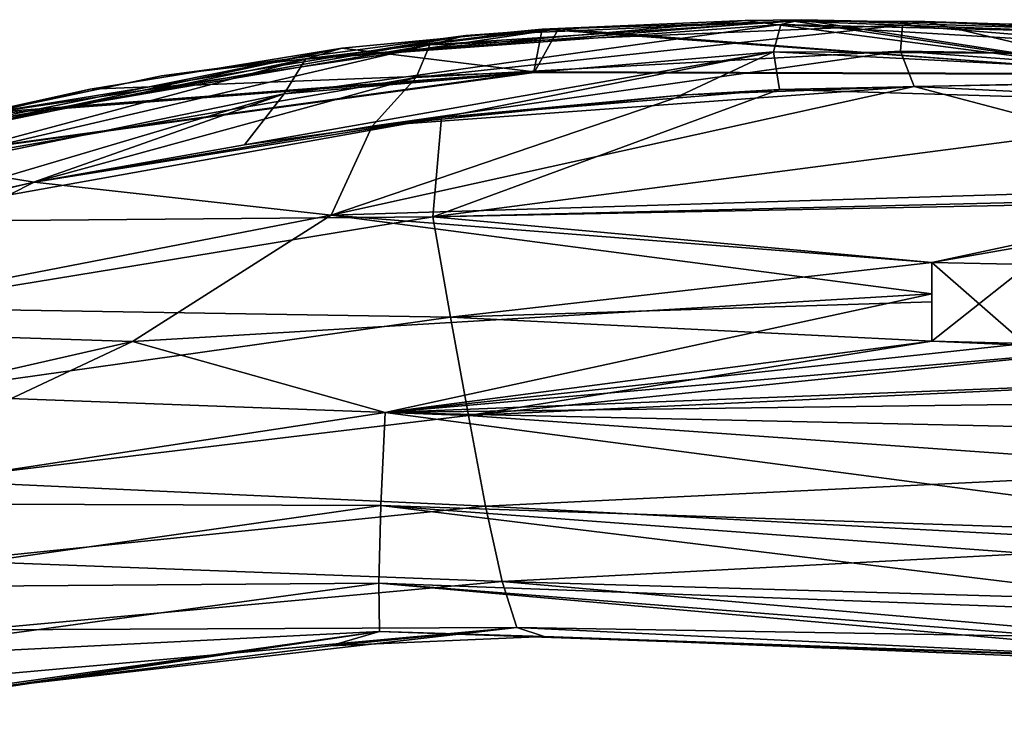
# Model space of a CAD drawing. Units: millimetres. Extents: x -167 to 167, y 0 to 123.
# Drawn here: x 130 to 148, y 82 to 95 of the extents above; entities that cross this region are included whole.
import ezdxf

# ---------------------------------------------------------------- set-up
doc = ezdxf.new("R2010")
doc.units = ezdxf.units.MM
doc.header["$LTSCALE"] = 127.314815
for name, color, linetype in [('133', 7, 'CONTINUOUS'), ('134', 7, 'CONTINUOUS'), ('137', 7, 'CONTINUOUS'), ('141', 7, 'CONTINUOUS'), ('142', 7, 'CONTINUOUS'), ('144', 7, 'CONTINUOUS'), ('145', 7, 'CONTINUOUS')]:
    doc.layers.add(name, color=color, linetype=linetype)

msp = doc.modelspace()

# ---------------------------------------------------------------- linework, layer by layer
at = {"layer": '133', "linetype": 'Continuous'}
for points in [[(142.995, 94.804, 7.035), (150.411, 93.833, 2.618), (139.288, 94.648, 6.485), (142.995, 94.804, 7.035)], [(139.583, 94.654, -6.528), (150.411, 93.818, -2.544), (143.875, 94.792, -7.164), (139.583, 94.654, -6.528)], [(144.015, 94.82, 7.19), (150.411, 93.833, 2.618), (142.995, 94.804, 7.035), (144.015, 94.82, 7.19)], [(143.875, 94.792, -7.164), (150.411, 93.818, -2.544), (146.273, 94.786, -7.534), (143.875, 94.792, -7.164)], [(150.958, 94.678, 8.23), (150.411, 93.833, 2.618), (144.015, 94.82, 7.19), (150.958, 94.678, 8.23)], [(150.411, 93.818, -2.544), (150.88, 94.639, -8.227), (146.273, 94.786, -7.534), (150.411, 93.818, -2.544)], [(139.141, 93.858, -2.014), (139.583, 94.654, -6.528), (128.932, 93.074, -5.047), (139.141, 93.858, -2.014)], [(128.932, 93.074, -5.047), (139.583, 94.654, -6.528), (132.333, 93.794, -5.504), (128.932, 93.074, -5.047)], [(132.333, 93.794, -5.504), (139.583, 94.654, -6.528), (137.894, 94.531, -6.278), (132.333, 93.794, -5.504)], [(139.288, 94.648, 6.485), (139.137, 93.865, 2.08), (135.628, 94.302, 5.952), (139.288, 94.648, 6.485)], [(139.288, 94.648, 6.485), (150.411, 93.833, 2.618), (139.137, 93.865, 2.08), (139.288, 94.648, 6.485)], [(139.141, 93.858, -2.014), (150.411, 93.818, -2.544), (139.583, 94.654, -6.528), (139.141, 93.858, -2.014)], [(135.628, 94.302, 5.952), (139.137, 93.865, 2.08), (131.029, 93.551, 5.328), (135.628, 94.302, 5.952)], [(129.502, 92.536, -1.581), (139.141, 93.858, -2.014), (128.932, 93.074, -5.047), (129.502, 92.536, -1.581)], [(131.029, 93.551, 5.328), (139.137, 93.865, 2.08), (129.045, 93.114, 5.068), (131.029, 93.551, 5.328)], [(129.045, 93.114, 5.068), (139.137, 93.865, 2.08), (129.513, 92.546, 1.653), (129.045, 93.114, 5.068)], [(129.513, 92.546, 1.653), (139.141, 93.858, -2.014), (129.502, 92.536, -1.581), (129.513, 92.546, 1.653)], [(139.137, 93.865, 2.08), (139.141, 93.858, -2.014), (129.513, 92.546, 1.653), (139.137, 93.865, 2.08)], [(150.411, 93.833, 2.618), (150.411, 93.818, -2.544), (139.137, 93.865, 2.08), (150.411, 93.833, 2.618)], [(139.137, 93.865, 2.08), (150.411, 93.818, -2.544), (139.141, 93.858, -2.014), (139.137, 93.865, 2.08)]]:
    msp.add_3dface(points, dxfattribs=at)
at = {"layer": '134', "linetype": 'Continuous'}
for points in [[(152.94, 91.784, -10.346), (135.433, 91.253, -7.636), (146.08, 93.599, -9.425), (152.94, 91.784, -10.346)], [(146.08, 93.599, -9.425), (135.433, 91.253, -7.636), (141.885, 93.448, -8.738), (146.08, 93.599, -9.425)], [(152.94, 93.265, -10.516), (152.94, 91.784, -10.346), (146.08, 93.599, -9.425), (152.94, 93.265, -10.516)], [(141.885, 93.448, -8.738), (135.433, 91.253, -7.636), (136.185, 92.875, -7.811), (141.885, 93.448, -8.738)], [(136.185, 92.875, -7.811), (135.433, 91.253, -7.636), (130.006, 91.855, -6.854), (136.185, 92.875, -7.811)], [(135.433, 91.253, -7.636), (124.718, 89.173, -6.175), (130.006, 91.855, -6.854), (135.433, 91.253, -7.636)], [(130.006, 91.855, -6.854), (124.718, 89.173, -6.175), (127.484, 91.296, -6.498), (130.006, 91.855, -6.854)], [(152.94, 91.784, -10.346), (146.402, 90.384, -8.933), (135.433, 91.253, -7.636), (152.94, 91.784, -10.346)], [(146.402, 90.384, -8.933), (152.94, 91.784, -10.346), (148.176, 90.352, -9.192), (146.402, 90.384, -8.933)], [(135.433, 91.253, -7.636), (131.802, 88.942, -6.666), (124.718, 89.173, -6.175), (135.433, 91.253, -7.636)], [(146.402, 89.813, -8.718), (131.802, 88.942, -6.666), (135.433, 91.253, -7.636), (146.402, 89.813, -8.718)], [(146.402, 90.384, -8.933), (146.402, 89.813, -8.718), (135.433, 91.253, -7.636), (146.402, 90.384, -8.933)], [(131.802, 88.942, -6.666), (146.402, 89.813, -8.718), (136.417, 87.65, -6.468), (131.802, 88.942, -6.666)], [(136.417, 87.65, -6.468), (146.402, 89.813, -8.718), (146.402, 88.949, -8.332), (136.417, 87.65, -6.468)], [(146.402, 88.949, -8.332), (146.402, 89.813, -8.718), (146.402, 89.669, -8.659), (146.402, 88.949, -8.332)], [(131.802, 88.942, -6.666), (122.565, 86.84, -5.664), (124.718, 89.173, -6.175), (131.802, 88.942, -6.666)], [(122.565, 86.84, -5.664), (131.802, 88.942, -6.666), (125.507, 85.987, -5.325), (122.565, 86.84, -5.664)], [(125.507, 85.987, -5.325), (131.802, 88.942, -6.666), (136.417, 87.65, -6.468), (125.507, 85.987, -5.325)], [(148.102, 88.906, -8.565), (136.417, 87.65, -6.468), (146.402, 88.949, -8.332), (148.102, 88.906, -8.565)], [(149.709, 88.806, -8.765), (136.417, 87.65, -6.468), (148.102, 88.906, -8.565), (149.709, 88.806, -8.765)], [(152.603, 88.28, -8.958), (136.417, 87.65, -6.468), (149.709, 88.806, -8.765), (152.603, 88.28, -8.958)], [(152.603, 88.28, -8.958), (153.632, 87.867, -8.893), (136.417, 87.65, -6.468), (152.603, 88.28, -8.958)], [(136.417, 87.65, -6.468), (153.632, 87.867, -8.893), (154.594, 87.243, -8.661), (136.417, 87.65, -6.468)], [(125.507, 85.987, -5.325), (136.417, 87.65, -6.468), (136.341, 85.949, -5.339), (125.507, 85.987, -5.325)], [(136.341, 85.949, -5.339), (136.417, 87.65, -6.468), (153.807, 85.357, -6.927), (136.341, 85.949, -5.339)], [(136.417, 87.65, -6.468), (154.594, 87.243, -8.661), (153.807, 85.357, -6.927), (136.417, 87.65, -6.468)], [(125.768, 84.454, -4.476), (125.507, 85.987, -5.325), (136.341, 85.949, -5.339), (125.768, 84.454, -4.476)], [(125.768, 84.454, -4.476), (136.341, 85.949, -5.339), (136.303, 84.531, -3.873), (125.768, 84.454, -4.476)], [(136.303, 84.531, -3.873), (136.341, 85.949, -5.339), (153.132, 83.906, -4.854), (136.303, 84.531, -3.873)], [(136.341, 85.949, -5.339), (153.807, 85.357, -6.927), (153.503, 84.679, -6.087), (136.341, 85.949, -5.339)], [(153.132, 83.906, -4.854), (136.341, 85.949, -5.339), (153.503, 84.679, -6.087), (153.132, 83.906, -4.854)], [(126.02, 83.13, -3.309), (125.768, 84.454, -4.476), (136.303, 84.531, -3.873), (126.02, 83.13, -3.309)], [(126.02, 83.13, -3.309), (136.303, 84.531, -3.873), (136.319, 83.646, -2.042), (126.02, 83.13, -3.309)], [(136.303, 84.531, -3.873), (153.132, 83.906, -4.854), (152.797, 83.235, -3.204), (136.303, 84.531, -3.873)], [(136.319, 83.646, -2.042), (136.303, 84.531, -3.873), (152.717, 83.076, -2.556), (136.319, 83.646, -2.042)], [(152.717, 83.076, -2.556), (136.303, 84.531, -3.873), (152.797, 83.235, -3.204), (152.717, 83.076, -2.556)], [(126.223, 82.228, -1.779), (126.02, 83.13, -3.309), (136.319, 83.646, -2.042), (126.223, 82.228, -1.779)], [(126.223, 82.228, -1.779), (136.319, 83.646, -2.042), (129.056, 82.573), (126.223, 82.228, -1.779)], [(129.056, 82.573), (136.319, 83.646, -2.042), (129.422, 82.641), (129.056, 82.573)], [(129.422, 82.641), (136.319, 83.646, -2.042), (135.424, 83.387), (129.422, 82.641)], [(135.424, 83.387), (136.319, 83.646, -2.042), (139.323, 83.554), (135.424, 83.387)], [(136.319, 83.646, -2.042), (152.717, 83.076, -2.556), (139.323, 83.554), (136.319, 83.646, -2.042)], [(139.323, 83.554), (152.717, 83.076, -2.556), (150.213, 83.113), (139.323, 83.554)]]:
    msp.add_3dface(points, dxfattribs=at)
at = {"layer": '137', "linetype": 'Continuous'}
for points in [[(137.292, 91.219, 7.881), (152.94, 93.265, 10.516), (143.623, 93.543, 9.023), (137.292, 91.219, 7.881)], [(137.448, 93.033, 8.015), (137.292, 91.219, 7.881), (143.623, 93.543, 9.023), (137.448, 93.033, 8.015)], [(141.817, 93.444, 8.727), (137.448, 93.033, 8.015), (143.623, 93.543, 9.023), (141.817, 93.444, 8.727)], [(152.94, 91.603, 10.307), (152.94, 93.265, 10.516), (137.292, 91.219, 7.881), (152.94, 91.603, 10.307)], [(129.976, 91.849, 6.849), (126.808, 91.129, 6.408), (137.448, 93.033, 8.015), (129.976, 91.849, 6.849)], [(137.448, 93.033, 8.015), (126.808, 91.129, 6.408), (137.292, 91.219, 7.881), (137.448, 93.033, 8.015)], [(133.849, 92.536, 7.44), (129.976, 91.849, 6.849), (137.448, 93.033, 8.015), (133.849, 92.536, 7.44)], [(152.94, 91.53, 10.291), (152.94, 91.603, 10.307), (137.292, 91.219, 7.881), (152.94, 91.53, 10.291)], [(152.94, 91.53, 10.291), (137.292, 91.219, 7.881), (146.402, 90.384, 8.933), (152.94, 91.53, 10.291)], [(148.176, 90.352, 9.192), (152.94, 91.53, 10.291), (146.402, 90.384, 8.933), (148.176, 90.352, 9.192)], [(126.808, 91.129, 6.408), (127.142, 89.56, 6.431), (137.292, 91.219, 7.881), (126.808, 91.129, 6.408)], [(137.292, 91.219, 7.881), (127.142, 89.56, 6.431), (137.615, 89.385, 7.386), (137.292, 91.219, 7.881)], [(137.292, 91.219, 7.881), (137.615, 89.385, 7.386), (146.402, 90.384, 8.933), (137.292, 91.219, 7.881)], [(146.402, 90.384, 8.933), (137.615, 89.385, 7.386), (146.402, 89.669, 8.659), (146.402, 90.384, 8.933)], [(127.142, 89.56, 6.431), (127.601, 87.975, 6.094), (137.615, 89.385, 7.386), (127.142, 89.56, 6.431)], [(146.402, 89.669, 8.659), (137.615, 89.385, 7.386), (146.402, 88.949, 8.332), (146.402, 89.669, 8.659)], [(137.615, 89.385, 7.386), (127.601, 87.975, 6.094), (137.939, 87.592, 6.567), (137.615, 89.385, 7.386)], [(137.615, 89.385, 7.386), (137.939, 87.592, 6.567), (146.402, 88.949, 8.332), (137.615, 89.385, 7.386)], [(146.402, 88.949, 8.332), (137.939, 87.592, 6.567), (149.705, 88.806, 8.765), (146.402, 88.949, 8.332)], [(148.098, 88.906, 8.565), (146.402, 88.949, 8.332), (149.705, 88.806, 8.765), (148.098, 88.906, 8.565)], [(137.939, 87.592, 6.567), (152.602, 88.281, 8.958), (149.705, 88.806, 8.765), (137.939, 87.592, 6.567)], [(151.904, 86.601, 7.715), (152.602, 88.281, 8.958), (137.939, 87.592, 6.567), (151.904, 86.601, 7.715)], [(127.601, 87.975, 6.094), (128.064, 86.408, 5.48), (137.939, 87.592, 6.567), (127.601, 87.975, 6.094)], [(137.939, 87.592, 6.567), (128.064, 86.408, 5.48), (138.255, 85.935, 5.435), (137.939, 87.592, 6.567)], [(151.904, 86.601, 7.715), (137.939, 87.592, 6.567), (138.255, 85.935, 5.435), (151.904, 86.601, 7.715)], [(151.294, 85.235, 6.333), (151.904, 86.601, 7.715), (138.255, 85.935, 5.435), (151.294, 85.235, 6.333)], [(128.064, 86.408, 5.48), (128.516, 84.937, 4.593), (138.255, 85.935, 5.435), (128.064, 86.408, 5.48)], [(138.255, 85.935, 5.435), (128.516, 84.937, 4.593), (138.559, 84.561, 3.944), (138.255, 85.935, 5.435)], [(151.294, 85.235, 6.333), (138.255, 85.935, 5.435), (138.559, 84.561, 3.944), (151.294, 85.235, 6.333)], [(150.786, 84.203, 4.86), (151.294, 85.235, 6.333), (138.559, 84.561, 3.944), (150.786, 84.203, 4.86)], [(128.516, 84.937, 4.593), (128.933, 83.681, 3.38), (138.559, 84.561, 3.944), (128.516, 84.937, 4.593)], [(138.559, 84.561, 3.944), (128.933, 83.681, 3.38), (138.826, 83.722, 2.077), (138.559, 84.561, 3.944)], [(150.432, 83.527, 3.351), (150.786, 84.203, 4.86), (138.559, 84.561, 3.944), (150.432, 83.527, 3.351)], [(150.432, 83.527, 3.351), (138.559, 84.561, 3.944), (138.826, 83.722, 2.077), (150.432, 83.527, 3.351)], [(128.933, 83.681, 3.38), (129.258, 82.858, 1.807), (138.826, 83.722, 2.077), (128.933, 83.681, 3.38)], [(129.258, 82.858, 1.807), (129.422, 82.641), (138.826, 83.722, 2.077), (129.258, 82.858, 1.807)], [(129.422, 82.641), (135.424, 83.387), (138.826, 83.722, 2.077), (129.422, 82.641)], [(135.424, 83.387), (139.323, 83.554), (138.826, 83.722, 2.077), (135.424, 83.387)], [(139.323, 83.554), (150.255, 83.175, 1.719), (138.826, 83.722, 2.077), (139.323, 83.554)], [(150.255, 83.175, 1.719), (150.432, 83.527, 3.351), (138.826, 83.722, 2.077), (150.255, 83.175, 1.719)], [(139.323, 83.554), (150.213, 83.113), (150.255, 83.175, 1.719), (139.323, 83.554)]]:
    msp.add_3dface(points, dxfattribs=at)
at = {"layer": '141', "linetype": 'Continuous'}
for points in [[(146.402, 89.813, -8.718), (146.402, 90.384, -8.933), (146.402, 89.669, -8.659), (146.402, 89.813, -8.718)], [(146.402, 90.384, -8.933), (148.176, 90.352, -9.192), (146.402, 88.949, -8.332), (146.402, 90.384, -8.933)], [(146.402, 90.384, -8.933), (146.402, 88.949, -8.332), (146.402, 89.669, -8.659), (146.402, 90.384, -8.933)], [(148.176, 90.352, -9.192), (148.102, 88.906, -8.565), (146.402, 88.949, -8.332), (148.176, 90.352, -9.192)]]:
    msp.add_3dface(points, dxfattribs=at)
at = {"layer": '142', "linetype": 'Continuous'}
for points in [[(148.176, 90.352, 9.192), (146.402, 90.384, 8.933), (148.098, 88.906, 8.565), (148.176, 90.352, 9.192)], [(146.402, 90.384, 8.933), (146.402, 89.669, 8.659), (146.402, 88.949, 8.332), (146.402, 90.384, 8.933)], [(146.402, 90.384, 8.933), (146.402, 88.949, 8.332), (148.098, 88.906, 8.565), (146.402, 90.384, 8.933)]]:
    msp.add_3dface(points, dxfattribs=at)
at = {"layer": '144', "linetype": 'Continuous'}
for points in [[(144.015, 94.82, 7.19), (142.995, 94.804, 7.035), (134.962, 94.099, 6.554), (144.015, 94.82, 7.19)], [(143.646, 94.732, 7.921), (144.015, 94.82, 7.19), (134.962, 94.099, 6.554), (143.646, 94.732, 7.921)], [(142.995, 94.804, 7.035), (139.288, 94.648, 6.485), (134.962, 94.099, 6.554), (142.995, 94.804, 7.035)], [(153.042, 94.508, 9.257), (144.015, 94.82, 7.19), (143.646, 94.732, 7.921), (153.042, 94.508, 9.257)], [(153.042, 94.508, 9.257), (150.958, 94.678, 8.23), (144.015, 94.82, 7.19), (153.042, 94.508, 9.257)], [(143.511, 94.231, 8.639), (143.646, 94.732, 7.921), (134.576, 93.464, 7.182), (143.511, 94.231, 8.639)], [(143.646, 94.732, 7.921), (134.962, 94.099, 6.554), (134.576, 93.464, 7.182), (143.646, 94.732, 7.921)], [(139.288, 94.648, 6.485), (135.628, 94.302, 5.952), (134.962, 94.099, 6.554), (139.288, 94.648, 6.485)], [(143.511, 94.231, 8.639), (152.975, 94.179, 9.882), (143.646, 94.732, 7.921), (143.511, 94.231, 8.639)], [(152.975, 94.179, 9.882), (153.042, 94.508, 9.257), (143.646, 94.732, 7.921), (152.975, 94.179, 9.882)], [(135.628, 94.302, 5.952), (126.614, 92.494, 4.761), (126.431, 92.35, 5.368), (135.628, 94.302, 5.952)], [(135.628, 94.302, 5.952), (126.431, 92.35, 5.368), (134.962, 94.099, 6.554), (135.628, 94.302, 5.952)], [(135.628, 94.302, 5.952), (131.029, 93.551, 5.328), (126.614, 92.494, 4.761), (135.628, 94.302, 5.952)], [(133.849, 92.536, 7.44), (137.448, 93.033, 8.015), (143.511, 94.231, 8.639), (133.849, 92.536, 7.44)], [(133.849, 92.536, 7.44), (143.511, 94.231, 8.639), (134.576, 93.464, 7.182), (133.849, 92.536, 7.44)], [(137.448, 93.033, 8.015), (141.817, 93.444, 8.727), (143.511, 94.231, 8.639), (137.448, 93.033, 8.015)], [(141.817, 93.444, 8.727), (143.623, 93.543, 9.023), (143.511, 94.231, 8.639), (141.817, 93.444, 8.727)], [(152.927, 93.747, 10.325), (152.975, 94.179, 9.882), (143.511, 94.231, 8.639), (152.927, 93.747, 10.325)], [(143.623, 93.543, 9.023), (152.927, 93.747, 10.325), (143.511, 94.231, 8.639), (143.623, 93.543, 9.023)], [(126.431, 92.35, 5.368), (126.027, 91.709, 5.944), (134.962, 94.099, 6.554), (126.431, 92.35, 5.368)], [(134.962, 94.099, 6.554), (126.027, 91.709, 5.944), (134.576, 93.464, 7.182), (134.962, 94.099, 6.554)], [(152.94, 93.265, 10.516), (152.927, 93.747, 10.325), (143.623, 93.543, 9.023), (152.94, 93.265, 10.516)], [(131.029, 93.551, 5.328), (129.045, 93.114, 5.068), (126.614, 92.494, 4.761), (131.029, 93.551, 5.328)], [(125.746, 90.85, 6.273), (129.976, 91.849, 6.849), (134.576, 93.464, 7.182), (125.746, 90.85, 6.273)], [(126.027, 91.709, 5.944), (125.746, 90.85, 6.273), (134.576, 93.464, 7.182), (126.027, 91.709, 5.944)], [(129.976, 91.849, 6.849), (133.849, 92.536, 7.44), (134.576, 93.464, 7.182), (129.976, 91.849, 6.849)], [(125.746, 90.85, 6.273), (126.808, 91.129, 6.408), (129.976, 91.849, 6.849), (125.746, 90.85, 6.273)]]:
    msp.add_3dface(points, dxfattribs=at)
at = {"layer": '145', "linetype": 'Continuous'}
for points in [[(137.894, 94.531, -6.278), (143.875, 94.792, -7.164), (137.236, 94.359, -6.902), (137.894, 94.531, -6.278)], [(143.875, 94.792, -7.164), (145.865, 94.718, -8.283), (137.236, 94.359, -6.902), (143.875, 94.792, -7.164)], [(139.583, 94.654, -6.528), (143.875, 94.792, -7.164), (137.894, 94.531, -6.278), (139.583, 94.654, -6.528)], [(143.875, 94.792, -7.164), (146.273, 94.786, -7.534), (145.865, 94.718, -8.283), (143.875, 94.792, -7.164)], [(146.273, 94.786, -7.534), (153.039, 94.455, -9.286), (145.865, 94.718, -8.283), (146.273, 94.786, -7.534)], [(150.88, 94.639, -8.227), (153.039, 94.455, -9.286), (146.273, 94.786, -7.534), (150.88, 94.639, -8.227)], [(145.865, 94.718, -8.283), (145.832, 94.248, -9.027), (136.984, 93.767, -7.568), (145.865, 94.718, -8.283)], [(137.236, 94.359, -6.902), (145.865, 94.718, -8.283), (136.984, 93.767, -7.568), (137.236, 94.359, -6.902)], [(145.865, 94.718, -8.283), (152.972, 94.134, -9.904), (145.832, 94.248, -9.027), (145.865, 94.718, -8.283)], [(153.039, 94.455, -9.286), (152.972, 94.134, -9.904), (145.865, 94.718, -8.283), (153.039, 94.455, -9.286)], [(128.932, 93.074, -5.047), (137.894, 94.531, -6.278), (128.419, 92.854, -5.625), (128.932, 93.074, -5.047)], [(128.419, 92.854, -5.625), (137.894, 94.531, -6.278), (137.236, 94.359, -6.902), (128.419, 92.854, -5.625)], [(128.932, 93.074, -5.047), (132.333, 93.794, -5.504), (137.894, 94.531, -6.278), (128.932, 93.074, -5.047)], [(127.923, 92.194, -6.193), (128.419, 92.854, -5.625), (137.236, 94.359, -6.902), (127.923, 92.194, -6.193)], [(127.923, 92.194, -6.193), (137.236, 94.359, -6.902), (136.984, 93.767, -7.568), (127.923, 92.194, -6.193)], [(146.08, 93.599, -9.425), (136.185, 92.875, -7.811), (145.832, 94.248, -9.027), (146.08, 93.599, -9.425)], [(145.832, 94.248, -9.027), (136.185, 92.875, -7.811), (136.984, 93.767, -7.568), (145.832, 94.248, -9.027)], [(152.972, 94.134, -9.904), (152.927, 93.724, -10.332), (145.832, 94.248, -9.027), (152.972, 94.134, -9.904)], [(152.927, 93.724, -10.332), (146.08, 93.599, -9.425), (145.832, 94.248, -9.027), (152.927, 93.724, -10.332)], [(130.006, 91.855, -6.854), (127.923, 92.194, -6.193), (136.984, 93.767, -7.568), (130.006, 91.855, -6.854)], [(136.185, 92.875, -7.811), (130.006, 91.855, -6.854), (136.984, 93.767, -7.568), (136.185, 92.875, -7.811)], [(152.927, 93.724, -10.332), (152.94, 93.265, -10.516), (146.08, 93.599, -9.425), (152.927, 93.724, -10.332)], [(146.08, 93.599, -9.425), (141.885, 93.448, -8.738), (136.185, 92.875, -7.811), (146.08, 93.599, -9.425)], [(130.006, 91.855, -6.854), (127.484, 91.296, -6.498), (127.923, 92.194, -6.193), (130.006, 91.855, -6.854)]]:
    msp.add_3dface(points, dxfattribs=at)

doc.saveas('drawing.dxf')
